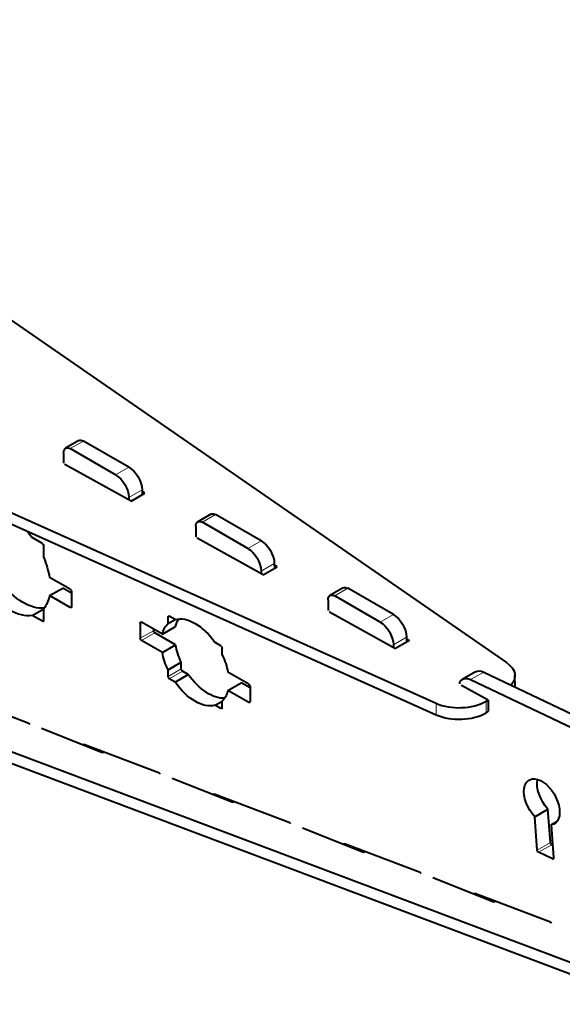
# Model space of a CAD drawing. Units: millimetres. Extents: x 2 to 1189, y 1 to 840.
# Drawn here: x 828 to 857, y 294 to 347 of the extents above; entities that cross this region are included whole.
import ezdxf

# ---------------------------------------------------------------- set-up
doc = ezdxf.new("R2010")
doc.units = ezdxf.units.MM
doc.header["$LTSCALE"] = 12.7
doc.layers.add('TANGENT_LINES', color=7, linetype='Continuous', lineweight=15)
doc.layers.add('Visible', color=7, linetype='Continuous', lineweight=40)

msp = doc.modelspace()

# ---------------------------------------------------------------- linework, layer by layer
at = {"layer": 'TANGENT_LINES'}
for p, q in [((830.2463, 323.9997), (830.9534, 324.4079)), ((832.676, 322.5969), (833.3831, 323.0051)), ((833.3829, 321.3891), (834.0901, 321.7973)), ((837.3163, 320.0603), (838.0234, 320.4686)), ((839.746, 318.6575), (840.4531, 319.0658)), ((840.4529, 317.4497), (841.16, 317.858)), ((844.3863, 316.1209), (845.0934, 316.5292)), ((830.2436, 315.4984), (830.3143, 315.5392)), ((835.4762, 314.9965), (835.5469, 315.0373)), ((846.816, 314.7182), (847.5231, 315.1264)), ((828.7587, 314.7635), (828.8294, 314.8043)), ((833.9913, 314.6699), (834.062, 314.7107)), ((833.9913, 313.8534), (834.6984, 314.2617)), ((834.062, 313.7309), (834.7691, 314.1392)), ((847.5229, 313.5104), (848.23, 313.9186)), ((835.4762, 311.8122), (836.1833, 312.2204)), ((835.5469, 311.6897), (836.254, 312.0979)), ((851.6453, 311.6422), (852.3524, 312.0504)), ((839.7896, 310.4241), (839.8603, 310.4649)), ((849.8093, 310.3822), (849.8185, 309.7646)), ((852.4812, 310.4891), (852.4904, 309.8715)), ((838.3046, 310.0975), (838.3753, 310.1383)), ((830.9408, 308.137), (830.999, 308.1706)), ((837.9122, 305.4777), (837.9704, 305.5113)), ((844.8837, 302.8185), (844.9419, 302.8521)), ((855.2117, 302.5252), (855.9189, 302.9335)), ((855.2883, 302.4068), (855.9954, 302.815)), ((856.028, 302.0539), (856.0923, 302.091)), ((851.8551, 300.1593), (851.9133, 300.1929))]:
    msp.add_line(p, q, dxfattribs=at)
at = {"layer": 'Visible'}
for p, q in [((803.8249, 346.9442), (853.5767, 312.5573)), ((788.3076, 337.9853), (849.8093, 310.3822)), ((788.3169, 337.3676), (849.8185, 309.7646)), ((830.7034, 324.4327), (829.9963, 324.0244)), ((832.676, 322.5969), (830.2463, 323.9997)), ((833.3831, 323.0051), (830.9534, 324.4079)), ((829.8928, 323.7955), (829.8928, 323.2156)), ((829.9633, 323.1563), (829.9809, 323.1665)), ((833.4983, 321.1866), (829.9633, 323.1563)), ((833.3829, 321.3891), (833.3854, 321.2495)), ((833.4983, 321.1866), (834.2407, 321.6153)), ((834.0901, 321.7973), (834.0948, 321.531)), ((834.2407, 321.6153), (834.0918, 321.6982)), ((837.7734, 320.4933), (837.0663, 320.0851)), ((840.4531, 319.0658), (838.0234, 320.4686)), ((836.9628, 319.8562), (836.9628, 319.2763)), ((839.746, 318.6575), (837.3163, 320.0603)), ((861.1809, 294.9313), (796.1488, 319.424)), ((828.7587, 318.9277), (828.2095, 319.2447)), ((837.0333, 319.2169), (837.0509, 319.2271)), ((840.5683, 317.2472), (837.0333, 319.2169)), ((861.2696, 294.2764), (796.2375, 318.769)), ((828.8294, 318.171), (828.8294, 318.8052)), ((840.5683, 317.2472), (841.3107, 317.6759)), ((841.16, 317.858), (841.1648, 317.5916)), ((841.3107, 317.6759), (841.1618, 317.7589)), ((830.2436, 316.4782), (829.1408, 317.1149)), ((840.4529, 317.4497), (840.4554, 317.3101)), ((829.1408, 316.1351), (829.8479, 316.5433)), ((830.3143, 316.274), (829.8479, 316.5433)), ((844.8434, 316.554), (844.1363, 316.1457)), ((830.2436, 315.4984), (829.1408, 316.1351)), ((830.3143, 316.3557), (830.3143, 315.5392)), ((846.816, 314.7182), (844.3863, 316.1209)), ((847.5231, 315.1264), (845.0934, 316.5292)), ((828.0425, 309.2983), (811.82, 315.4863)), ((844.0327, 315.9168), (844.0327, 315.3369)), ((828.2095, 315.0806), (828.8294, 315.4385)), ((828.7587, 314.7635), (828.2095, 315.0806)), ((828.8294, 314.8043), (828.8294, 315.4385)), ((835.4762, 314.6426), (835.4762, 314.9965)), ((835.8534, 314.8604), (835.5469, 315.0373)), ((844.1209, 315.2878), (844.1033, 315.2776)), ((844.1033, 315.2776), (847.6382, 313.3079)), ((833.9913, 314.6699), (833.9913, 313.8534)), ((835.1733, 314.0691), (834.062, 314.7107)), ((835.1733, 314.0691), (835.8804, 314.4774)), ((835.4762, 314.6426), (835.8534, 314.8604)), ((834.6984, 314.3433), (834.6984, 314.2617)), ((835.8804, 313.4976), (834.7691, 314.1392)), ((848.23, 313.9186), (848.2348, 313.6523)), ((835.1733, 313.0893), (834.062, 313.7309)), ((835.1733, 313.0893), (835.8804, 313.4976)), ((838.3046, 313.4452), (837.9982, 313.6221)), ((847.5229, 313.5104), (847.5254, 313.3708)), ((848.3807, 313.7365), (847.6382, 313.3079)), ((848.2318, 313.8195), (848.3807, 313.7365)), ((838.3753, 312.9688), (838.3753, 313.3227)), ((835.4762, 312.1661), (836.1833, 312.5743)), ((836.1833, 312.2204), (836.1833, 312.5743)), ((835.4762, 311.8122), (835.4762, 312.1661)), ((835.8534, 311.5127), (836.5605, 311.921)), ((836.5605, 311.921), (836.254, 312.0979)), ((839.7896, 311.4039), (838.6783, 312.0455)), ((851.914, 312.0675), (851.2069, 311.6592)), ((852.3524, 312.0504), (860.1719, 308.3258)), ((854.0306, 311.251), (854.0215, 311.8581)), ((835.8534, 311.5127), (835.5469, 311.6897)), ((838.6783, 311.0657), (839.3854, 311.474)), ((839.8603, 311.1998), (839.3854, 311.474)), ((839.8603, 311.2814), (839.8603, 310.4649)), ((851.0679, 311.5117), (851.0679, 311.4169)), ((851.1732, 311.3382), (851.1909, 311.3484)), ((852.5872, 310.5503), (851.1732, 311.3382)), ((851.6453, 311.6422), (859.5375, 307.8829)), ((839.7896, 310.4241), (838.6783, 311.0657)), ((837.9982, 310.2745), (838.3753, 310.4922)), ((838.3046, 310.0975), (837.9982, 310.2745)), ((838.3753, 310.1383), (838.3753, 310.4922)), ((852.4812, 310.4891), (852.5872, 310.5503)), ((852.5872, 310.5503), (852.5965, 309.9327)), ((852.4904, 309.8715), (852.5965, 309.9327)), ((831.9773, 307.7234), (828.7211, 309.0225)), ((835.0139, 306.6391), (830.9705, 308.1814)), ((831.7047, 307.9014), (831.7146, 307.8282)), ((832.0545, 307.768), (831.9773, 307.7234)), ((838.9487, 305.0642), (835.6926, 306.3633)), ((841.9854, 303.9799), (837.9419, 305.5222)), ((838.6762, 305.2421), (838.6861, 305.169)), ((839.0259, 305.1087), (838.9487, 305.0642)), ((855.0822, 304.3089), (855.7894, 304.7172)), ((855.9189, 302.9335), (855.7894, 304.7172)), ((855.2117, 302.5252), (855.0822, 304.3089)), ((855.9637, 303.8771), (856.2693, 304.0536)), ((845.9202, 302.405), (842.664, 303.7041)), ((855.9637, 303.8771), (856.0923, 302.1052)), ((848.9568, 301.3206), (844.9134, 302.863)), ((845.6476, 302.5829), (845.6575, 302.5098)), ((845.9973, 302.4495), (845.9202, 302.405)), ((856.028, 302.0539), (855.2883, 302.4068)), ((856.0424, 302.7926), (855.9954, 302.815)), ((852.8916, 299.7457), (849.6355, 301.0448)), ((855.9283, 298.6614), (851.8848, 300.2037)), ((852.619, 299.9237), (852.629, 299.8505)), ((852.9688, 299.7903), (852.8916, 299.7457))]:
    msp.add_line(p, q, dxfattribs=at)
at = {"layer": 'Visible', "extrusion": (0, 0, -1)}
for centre, major_axis, ratio, start_param, end_param in [((830.9534, 323.9997), (-0.25, 0.433), 0.5773503, 0, 0.7853982), ((830.2463, 323.5914), (-0.25, 0.433), 0.5773503, 5.4977871, 7.0685835), ((833.3831, 322.1886), (-0.5, 0.866), 0.5773503, 0.7853982, 2.3355523), ((832.676, 321.7804), (-0.5, 0.866), 0.5773503, 0.7853982, 2.3355523), ((838.0234, 320.0603), (-0.25, 0.433), 0.5773503, 0, 0.7853982), ((837.3163, 319.6521), (-0.25, 0.433), 0.5773503, 5.4977871, 7.0685835), ((827.0263, 317.8458), (-1.525, 2.6414), 0.5773503, 1.2151423, 1.3661223), ((828.7587, 318.846), (-0.05, 0.0866), 0.5773503, 0.7853982, 2.3561945), ((839.746, 317.841), (-0.5, 0.866), 0.5773503, 0.7853982, 2.3355523), ((840.4531, 318.2493), (-0.5, 0.866), 0.5773503, 0.7853982, 2.3355523), ((827.0263, 317.8458), (-1.525, 2.6414), 0.5773503, 1.7754703, 2.1581817), ((827.7334, 318.254), (-1.525, 2.6414), 0.5773503, 3.3755597, 4.507715), ((845.0934, 316.1209), (-0.25, 0.433), 0.5773503, 0, 0.7853982), ((827.0263, 317.8458), (-1.525, 2.6414), 0.5773503, 3.3462666, 4.507715), ((827.0263, 317.8458), (-1.525, 2.6414), 0.5773503, 2.5542072, 2.9369186), ((830.2436, 316.3965), (-0.05, 0.0866), 0.5773503, 0.7853982, 2.3561945), ((844.3863, 315.7127), (-0.25, 0.433), 0.5773503, 5.4977871, 7.0685835), ((830.2436, 315.58), (-0.05, 0.0866), 0.5773503, 2.3561945, 3.9269908), ((835.5469, 314.9557), (-0.05, 0.0866), 0.5773503, 5.4977871, 7.0685835), ((836.9258, 312.5674), (-1.275, 2.2084), 0.5773503, 0.1484618, 1.4223345), ((847.5231, 314.3099), (-0.5, 0.866), 0.5773503, 0.7853982, 2.3355523), ((828.7587, 314.8452), (-0.05, 0.0866), 0.5773503, 2.3561945, 3.9269908), ((834.062, 314.6291), (-0.05, 0.0866), 0.5773503, 5.4977871, 7.0685835), ((836.9258, 312.5674), (-1.275, 2.2084), 0.5773503, 5.7353083, 6.1347235), ((837.6329, 312.9757), (-1.275, 2.2084), 0.5773503, 5.7353083, 6.0022059), ((846.816, 313.9017), (-0.5, 0.866), 0.5773503, 0.7853982, 2.3355523), ((834.7691, 314.2208), (-0.05, 0.0866), 0.5773503, 3.9269908, 5.4977871), ((834.062, 313.8126), (-0.05, 0.0866), 0.5773503, 3.9269908, 5.4977871), ((837.6329, 312.9757), (-1.275, 2.2084), 0.5773503, 4.8608508, 5.260266), ((838.3046, 313.3635), (-0.05, 0.0866), 0.5773503, 0.7853982, 2.3561945), ((836.9258, 312.5674), (-1.275, 2.2084), 0.5773503, 4.8608508, 5.260266), ((836.9258, 312.5674), (-1.275, 2.2084), 0.5773503, 1.7192581, 2.1186733), ((852.0218, 311.8281), (1.9998, 0.03), 0.5671862, 5.6115704, 6.7436279), ((835.5469, 311.7713), (-0.05, 0.0866), 0.5773503, 3.9269908, 5.4977871), ((836.254, 312.1796), (-0.05, 0.0866), 0.5773503, 3.9269908, 5.4977871), ((837.6329, 312.9757), (-1.275, 2.2084), 0.5773503, 3.4225721, 4.5639272), ((852.414, 311.2014), (-0.5, 0.866), 0.5773503, 0, 0.6981317), ((836.9258, 312.5674), (-1.275, 2.2084), 0.5773503, 3.2900544, 4.5639272), ((839.7896, 311.3223), (-0.05, 0.0866), 0.5773503, 0.7853982, 2.3561945), ((851.7069, 310.7932), (-0.5, 0.866), 0.5773503, 5.9402989, 6.981317), ((836.9258, 312.5674), (-1.275, 2.2084), 0.5773503, 2.5937157, 2.9931309), ((839.7896, 310.5058), (-0.05, 0.0866), 0.5773503, 2.3561945, 3.9269908), ((838.3046, 310.1792), (-0.05, 0.0866), 0.5773503, 2.3561945, 3.9269908), ((828.0543, 309.211), (-0.05, 0.0866), 0.5773503, 0.6173405, 1.2676291), ((830.9823, 308.0941), (-0.05, 0.0866), 0.5773503, 5.6682685, 6.9005258), ((835.0258, 306.5518), (-0.05, 0.0866), 0.5773503, 0.6173405, 1.2676291), ((855.459, 305.1041), (-0.675, 1.1691), 0.5773503, 4.3327476, 9.6531916), ((856.1661, 305.5124), (-0.675, 1.1691), 0.5773503, 4.3327476, 5.7318997), ((837.9538, 305.4349), (-0.05, 0.0866), 0.5773503, 5.6682685, 6.9005258), ((841.9972, 303.8925), (-0.05, 0.0866), 0.5773503, 0.6173405, 1.2676291), ((844.9252, 302.7756), (-0.05, 0.0866), 0.5773503, 5.6682685, 6.9005258), ((855.9893, 302.8999), (-0.05, 0.0866), 0.5773503, 3.8403728, 5.4105061), ((855.2822, 302.4917), (-0.05, 0.0866), 0.5773503, 3.8403728, 5.4105061), ((856.0219, 302.1388), (-0.05, 0.0866), 0.5773503, 2.2689134, 3.8403728), ((848.9686, 301.2333), (-0.05, 0.0866), 0.5773503, 0.6173405, 1.2676291), ((851.8967, 300.1164), (-0.05, 0.0866), 0.5773503, 5.6682685, 6.9005258), ((855.9401, 298.5741), (-0.05, 0.0866), 0.5773503, 0.6173405, 1.2676291)]:
    msp.add_ellipse(centre, major_axis=major_axis, ratio=ratio, start_param=start_param, end_param=end_param, dxfattribs=at)
at = {"layer": 'Visible'}
for centre in [(851.0672, 311.277), (851.0764, 310.6593)]:
    msp.add_ellipse(centre, major_axis=(-1.9998, -0.03), ratio=0.5671862, start_param=0.8820301, end_param=2.3476188, dxfattribs=at)

doc.saveas('drawing.dxf')
